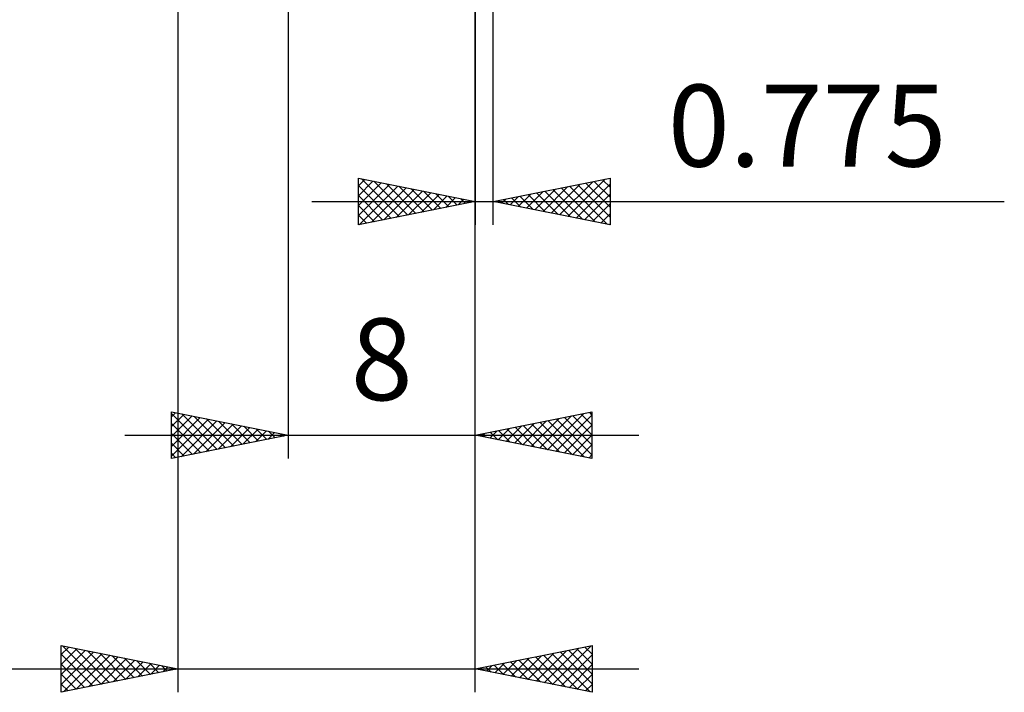
# Model space of a CAD drawing. Units: millimetres. Extents: x -48 to 56, y -44 to 36.
# Drawn here: x -5 to 37, y -44 to -16 of the extents above; entities that cross this region are included whole.
import ezdxf
from ezdxf.enums import TextEntityAlignment as Align

# ---------------------------------------------------------------- set-up
doc = ezdxf.new("R2010")
doc.units = ezdxf.units.MM
doc.header["$LTSCALE"] = 4.8
doc.layers.add('2', color=7, linetype='CONTINUOUS')
doc.styles.get("Standard").update_dxf_attribs({"font": 'Monospac821 BT'})

msp = doc.modelspace()

# ---------------------------------------------------------------- linework, layer by layer
at = {"layer": '2', "color": 7, "linetype": 'CONTINUOUS', "lineweight": 25}
for p, q in [((1.493, -0.625), (1.493, -44.4)), ((6.218, -0.625), (6.218, -34.4)), ((14.218, -34.4), (14.218, -0.625)), ((14.218, -0.625), (14.218, -24.4)), ((14.223, -44.4), (14.223, -0.625)), ((14.993, -24.4), (14.993, -0.625)), ((9.218, -24.4), (9.218, -22.4)), ((9.218, -22.4), (14.218, -23.4)), ((9.218, -22.726), (9.49, -22.454)), ((9.218, -23.151), (9.843, -22.525)), ((9.218, -23.575), (10.197, -22.596)), ((9.218, -23.999), (10.551, -22.667)), ((9.218, -22.716), (10.621, -24.119)), ((9.247, -24.394), (10.904, -22.737)), ((9.353, -22.427), (10.975, -24.049)), ((9.884, -22.533), (11.328, -23.978)), ((10.414, -22.639), (11.682, -23.907)), ((10.944, -22.745), (12.036, -23.836)), ((14.993, -23.4), (19.993, -22.4)), ((17.476, -23.897), (18.718, -22.655)), ((17.83, -23.967), (19.248, -22.549)), ((18.183, -24.038), (19.779, -22.443)), ((18.254, -22.748), (19.885, -24.378)), ((18.537, -24.109), (19.993, -22.653)), ((18.608, -22.677), (19.993, -24.062)), ((18.961, -22.606), (19.993, -23.638)), ((19.315, -22.536), (19.993, -23.214)), ((19.668, -22.465), (19.993, -22.79)), ((19.993, -22.4), (19.993, -24.4)), ((9.218, -23.14), (10.268, -24.19)), ((9.778, -24.288), (11.258, -22.808)), ((10.308, -24.182), (11.611, -22.879)), ((10.838, -24.076), (11.965, -22.949)), ((11.369, -23.97), (12.318, -23.02)), ((11.475, -22.851), (12.389, -23.766)), ((11.899, -23.864), (12.672, -23.091)), ((12.005, -22.957), (12.743, -23.695)), ((12.429, -23.758), (13.025, -23.161)), ((12.535, -23.063), (13.096, -23.624)), ((13.066, -23.17), (13.45, -23.554)), ((16.062, -23.614), (16.597, -23.079)), ((16.133, -23.172), (16.703, -23.742)), ((16.416, -23.685), (17.127, -22.973)), ((16.486, -23.101), (17.233, -23.848)), ((16.769, -23.755), (17.657, -22.867)), ((16.84, -23.031), (17.763, -23.954)), ((17.123, -23.826), (18.188, -22.761)), ((17.194, -22.96), (18.294, -24.06)), ((17.547, -22.889), (18.824, -24.166)), ((17.901, -22.818), (19.354, -24.272)), ((18.891, -24.18), (19.993, -23.077)), ((7.218, -23.4), (36.868, -23.4)), ((14.218, -23.4), (9.218, -24.4)), ((9.218, -23.565), (9.914, -24.261)), ((12.96, -23.652), (13.379, -23.232)), ((13.49, -23.546), (13.733, -23.303)), ((13.596, -23.276), (13.803, -23.483)), ((14.02, -23.44), (14.086, -23.374)), ((14.126, -23.382), (14.157, -23.412)), ((19.993, -24.4), (14.993, -23.4)), ((15.001, -23.402), (15.006, -23.397)), ((15.072, -23.384), (15.112, -23.424)), ((15.355, -23.472), (15.536, -23.291)), ((15.426, -23.313), (15.642, -23.53)), ((15.709, -23.543), (16.066, -23.185)), ((15.779, -23.243), (16.172, -23.636)), ((19.244, -24.25), (19.993, -23.501)), ((9.218, -23.989), (9.561, -24.331)), ((19.598, -24.321), (19.993, -23.926)), ((19.951, -24.392), (19.993, -24.35)), ((1.218, -34.4), (1.218, -32.4)), ((1.218, -32.4), (6.218, -33.4)), ((1.218, -32.605), (1.389, -32.434)), ((14.218, -33.4), (19.218, -32.4)), ((19.107, -32.422), (19.218, -32.534)), ((19.218, -32.4), (19.218, -34.4)), ((1.218, -32.473), (2.824, -34.079)), ((1.218, -33.029), (1.742, -32.505)), ((1.218, -33.454), (2.096, -32.576)), ((1.218, -33.878), (2.449, -32.646)), ((1.218, -34.302), (2.803, -32.717)), ((1.626, -34.318), (3.157, -32.788)), ((1.658, -32.488), (3.178, -34.008)), ((2.156, -34.212), (3.51, -32.858)), ((2.188, -32.594), (3.531, -33.937)), ((2.718, -32.7), (3.885, -33.867)), ((3.249, -32.806), (4.238, -33.796)), ((16.257, -33.808), (17.277, -32.788)), ((16.611, -33.879), (17.807, -32.682)), ((16.964, -33.949), (18.337, -32.576)), ((16.985, -32.847), (18.369, -34.23)), ((17.318, -34.02), (18.868, -32.47)), ((17.339, -32.776), (18.899, -34.336)), ((17.671, -34.091), (19.218, -32.544)), ((17.692, -32.705), (19.218, -34.231)), ((18.046, -32.634), (19.218, -33.806)), ((18.4, -32.564), (19.218, -33.382)), ((18.753, -32.493), (19.218, -32.958)), ((1.218, -32.897), (2.471, -34.149)), ((2.687, -34.106), (3.864, -32.929)), ((3.217, -34), (4.217, -33)), ((3.747, -33.894), (4.571, -33.071)), ((3.779, -32.912), (4.592, -33.725)), ((4.278, -33.788), (4.924, -33.141)), ((4.309, -33.018), (4.945, -33.655)), ((4.808, -33.682), (5.278, -33.212)), ((4.84, -33.124), (5.299, -33.584)), ((5.338, -33.576), (5.631, -33.283)), ((5.37, -33.23), (5.653, -33.513)), ((14.843, -33.525), (15.155, -33.213)), ((14.864, -33.271), (15.187, -33.594)), ((15.196, -33.596), (15.686, -33.106)), ((15.218, -33.2), (15.717, -33.7)), ((15.55, -33.666), (16.216, -33)), ((15.571, -33.129), (16.248, -33.806)), ((15.904, -33.737), (16.746, -32.894)), ((15.925, -33.059), (16.778, -33.912)), ((16.278, -32.988), (17.308, -34.018)), ((16.632, -32.917), (17.839, -34.124)), ((18.025, -34.161), (19.218, -32.968)), ((-0.782, -33.4), (21.218, -33.4)), ((1.218, -33.321), (2.117, -34.22)), ((6.218, -33.4), (1.218, -34.4)), ((5.869, -33.47), (5.985, -33.353)), ((5.9, -33.336), (6.006, -33.442)), ((19.218, -34.4), (14.218, -33.4)), ((14.489, -33.454), (14.625, -33.319)), ((14.51, -33.342), (14.657, -33.488)), ((18.378, -34.232), (19.218, -33.392)), ((1.218, -33.745), (1.763, -34.291)), ((18.732, -34.303), (19.218, -33.817)), ((1.218, -34.17), (1.41, -34.362)), ((19.086, -34.374), (19.218, -34.241)), ((-3.507, -44.4), (-3.507, -42.4)), ((-3.507, -42.4), (1.493, -43.4)), ((-3.507, -42.789), (-3.183, -42.465)), ((-3.507, -43.213), (-2.829, -42.536)), ((-3.443, -42.413), (-1.797, -44.058)), ((-2.912, -42.519), (-1.444, -43.987)), ((14.223, -43.4), (19.223, -42.4)), ((17.175, -43.99), (18.651, -42.514)), ((17.529, -44.061), (19.181, -42.408)), ((18.561, -42.532), (19.223, -43.195)), ((18.914, -42.462), (19.223, -42.771)), ((19.223, -42.4), (19.223, -44.4)), ((-3.507, -43.637), (-2.476, -42.606)), ((-3.507, -44.062), (-2.122, -42.677)), ((-3.507, -42.773), (-2.151, -44.129)), ((-3.4, -44.379), (-1.769, -42.748)), ((-2.869, -44.272), (-1.415, -42.818)), ((-2.382, -42.625), (-1.09, -43.917)), ((-2.339, -44.166), (-1.062, -42.889)), ((-1.852, -42.731), (-0.737, -43.846)), ((-1.809, -44.06), (-0.708, -42.96)), ((-1.321, -42.837), (-0.383, -43.775)), ((-0.791, -42.943), (-0.03, -43.705)), ((15.761, -43.708), (16.53, -42.939)), ((16.114, -43.778), (17.06, -42.833)), ((16.439, -42.957), (17.547, -44.065)), ((16.468, -43.849), (17.59, -42.727)), ((16.793, -42.886), (18.078, -44.171)), ((16.821, -43.92), (18.121, -42.62)), ((17.146, -42.815), (18.608, -44.277)), ((17.5, -42.745), (19.138, -44.383)), ((17.854, -42.674), (19.223, -44.043)), ((17.882, -44.132), (19.223, -42.791)), ((18.207, -42.603), (19.223, -43.619)), ((-20.382, -43.4), (21.223, -43.4)), ((-3.507, -43.197), (-2.504, -44.199)), ((1.493, -43.4), (-3.507, -44.4)), ((-1.278, -43.954), (-0.355, -43.03)), ((-0.748, -43.848), (-0.001, -43.101)), ((-0.261, -43.049), (0.324, -43.634)), ((-0.218, -43.742), (0.353, -43.172)), ((0.27, -43.155), (0.678, -43.563)), ((0.313, -43.636), (0.706, -43.243)), ((0.8, -43.261), (1.031, -43.492)), ((0.843, -43.53), (1.06, -43.313)), ((1.33, -43.367), (1.385, -43.422)), ((1.373, -43.424), (1.413, -43.384)), ((19.223, -44.4), (14.223, -43.4)), ((14.318, -43.381), (14.365, -43.428)), ((14.347, -43.425), (14.408, -43.363)), ((14.672, -43.31), (14.896, -43.535)), ((14.7, -43.495), (14.939, -43.257)), ((15.025, -43.24), (15.426, -43.641)), ((15.054, -43.566), (15.469, -43.151)), ((15.379, -43.169), (15.956, -43.747)), ((15.407, -43.637), (15.999, -43.045)), ((15.732, -43.098), (16.487, -43.853)), ((16.086, -43.027), (17.017, -43.959)), ((18.236, -44.203), (19.223, -43.215)), ((-3.507, -43.621), (-2.858, -44.27)), ((18.589, -44.273), (19.223, -43.639)), ((-3.507, -44.045), (-3.212, -44.341)), ((18.943, -44.344), (19.223, -44.064))]:
    msp.add_line(p, q, dxfattribs=at)

# ---------------------------------------------------------------- texts
for s, p in [('0.775', (28.43, -21.9)), ('8', (10.218, -31.9))]:
    msp.add_text(s, height=3.5, dxfattribs=at).set_placement(p, align=Align.CENTER)

doc.saveas('drawing.dxf')
